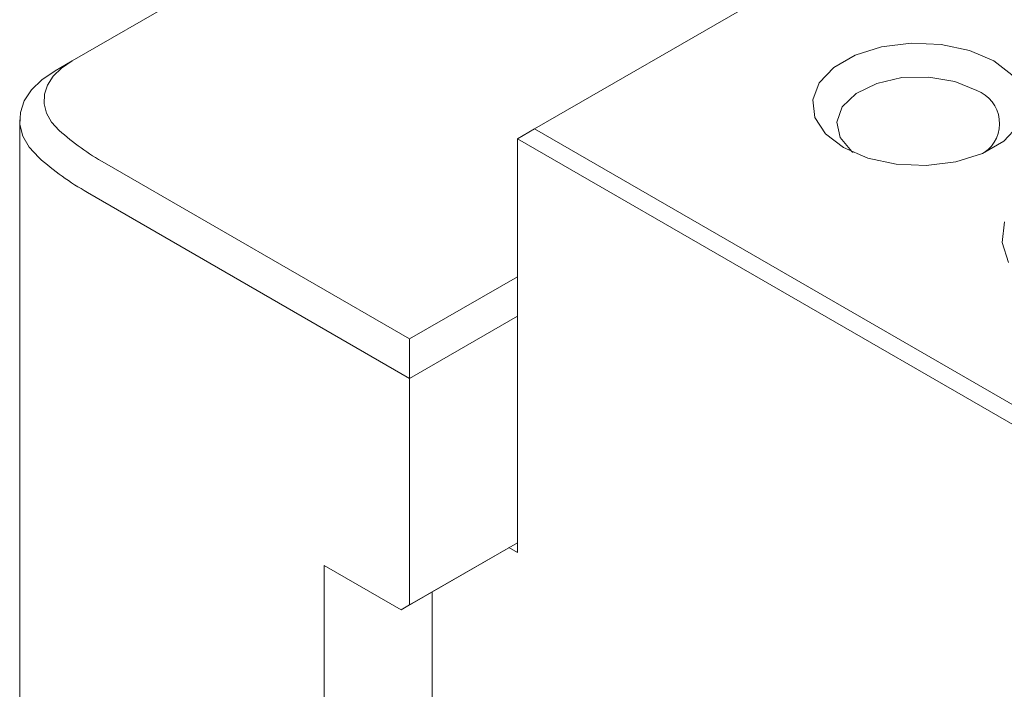
# Model space of a CAD drawing. Units: millimetres. Extents: x -123 to 683, y -1 to 480.
# Drawn here: x 330 to 341, y 42 to 49 of the extents above; entities that cross this region are included whole.
import ezdxf

# ---------------------------------------------------------------- set-up
doc = ezdxf.new("R2010")
doc.units = ezdxf.units.MM

msp = doc.modelspace()

# ---------------------------------------------------------------- linework, layer by layer
at = {"color": 7, "linetype": 'Continuous', "lineweight": 15}
for p, q in [((342.324978, 55.313736), (330.948629, 48.746309)), ((340.687053, 50.898729), (335.737305, 48.041301)), ((330.771852, 48.644225), (330.948629, 48.746309)), ((330.405735, 48.13397), (330.405735, 40.172697)), ((335.737305, 48.041301), (335.560528, 47.939233)), ((335.737305, 48.041301), (344.04581, 43.244903)), ((335.560528, 47.939233), (335.560528, 43.652394)), ((344.04581, 43.040784), (335.560528, 47.939233)), ((331.284263, 47.689414), (334.443689, 45.865516)), ((334.443689, 45.457279), (331.107486, 47.383228)), ((334.443689, 45.865516), (335.560528, 46.510254)), ((335.560528, 46.102016), (334.443689, 45.457279)), ((334.443689, 45.457279), (334.443689, 45.865516)), ((334.443689, 45.457279), (334.443689, 43.109724)), ((335.560528, 43.754445), (334.355301, 43.058682)), ((334.443689, 43.109724), (335.560528, 43.754461)), ((335.560528, 43.652394), (335.47214, 43.703419)), ((334.355301, 43.058682), (333.559806, 43.517911)), ((333.559806, 43.517911), (333.559806, 41.068289)), ((334.676645, 43.24419), (334.676645, 41.815094)), ((334.355301, 43.058682), (334.443689, 43.109724))]:
    msp.add_line(p, q, dxfattribs=at)
at = {"color": 7, "linetype": 'Continuous', "lineweight": 15, "flags": 128}
for points in [[(340.492598, 48.745453), (340.680228, 48.600759), (340.789642, 48.431411), (340.811978, 48.251127), (340.745425, 48.074513), (340.595376, 47.915877), (340.373986, 47.788071), (340.099191, 47.70145), (339.793254, 47.66303), (339.480959, 47.675924), (339.187607, 47.739088), (338.936963, 47.847404), (338.749334, 47.992097), (338.639919, 48.161446), (338.617583, 48.34173), (338.684136, 48.518344), (338.834185, 48.676979), (339.055575, 48.804785), (339.33037, 48.891407), (339.636308, 48.929827), (339.948603, 48.916933), (340.241955, 48.853769), (340.492598, 48.745453)], [(330.948629, 48.746309), (330.839452, 48.671576), (330.753684, 48.587279), (330.693786, 48.495837), (330.661476, 48.399871), (330.657679, 48.302134), (330.682504, 48.205428), (330.73524, 48.112527), (330.814375, 48.026096)], [(330.604035, 47.743958), (330.505117, 47.851998), (330.439196, 47.968124), (330.408164, 48.089006), (330.412911, 48.211177), (330.453299, 48.331135), (330.528172, 48.445438), (330.635381, 48.550808), (330.771852, 48.644225)], [(340.315822, 48.439267), (340.088098, 48.533129), (339.819919, 48.579219), (339.540348, 48.572544), (339.279678, 48.513826), (339.066159, 48.409429), (338.922928, 48.270664), (338.865507, 48.112571), (338.900117, 47.95228), (339.023009, 47.807162), (339.036672, 47.796426)], [(340.645317, 46.656829), (340.579048, 46.865585), (340.601246, 47.07743)]]:
    msp.add_lwpolyline(points, dxfattribs=at)
at = {"color": 7, "linetype": 'Continuous', "lineweight": 15}
for centre, radius, start, end in [((340.186154, 48.097681), 0.365369, 304.4598518, 69.2129411), ((332.662642, 50.109378), 2.784988, 228.4208884, 240.3347476), ((332.584321, 49.976047), 2.983915, 228.4208884, 240.3347476)]:
    msp.add_arc(centre, radius, start, end, dxfattribs=at)

doc.saveas('drawing.dxf')
